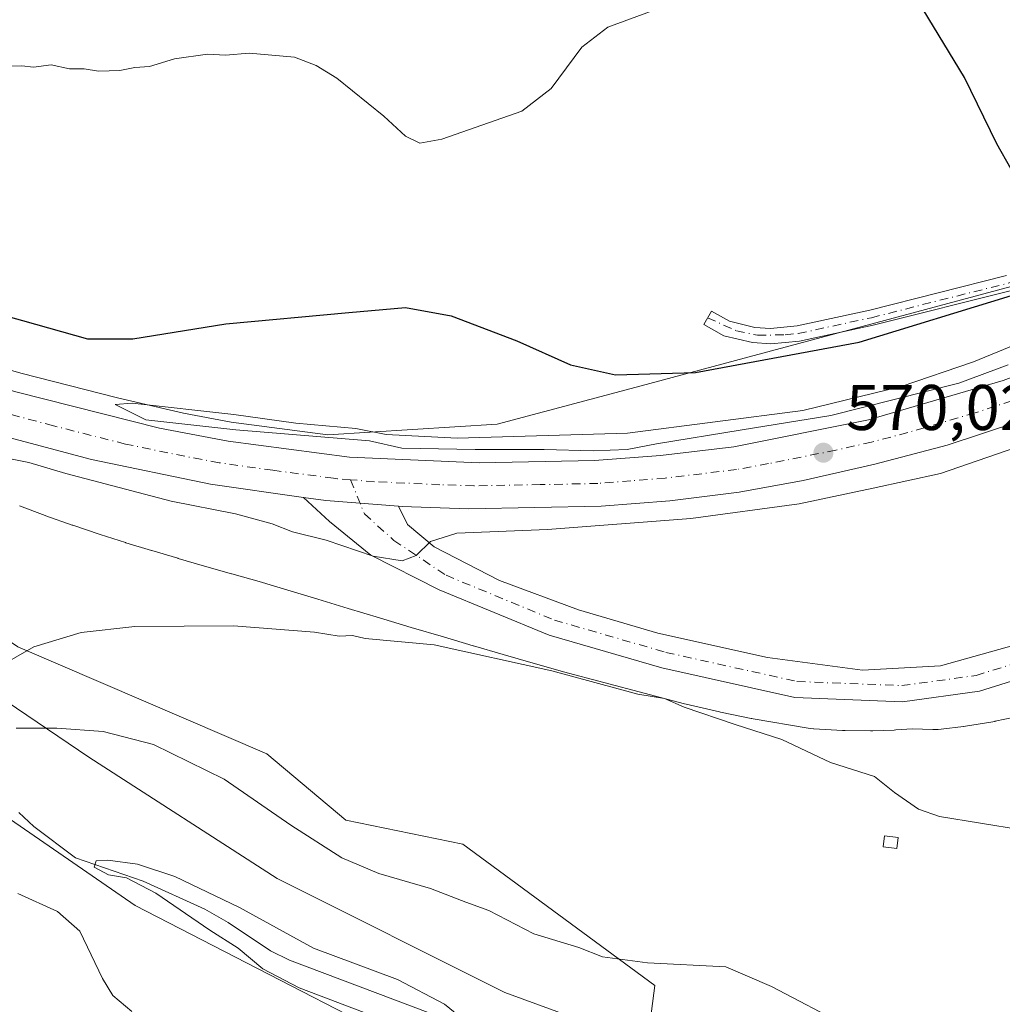
# Model space of a CAD drawing. Units: metres. Extents: x 621376 to 624837, y 4713300 to 4715674.
# Drawn here: x 624257 to 624409, y 4713598 to 4713751 of the extents above; entities that cross this region are included whole.
import ezdxf

# ---------------------------------------------------------------- set-up
doc = ezdxf.new("R2010")
doc.units = ezdxf.units.M
doc.header["$MEASUREMENT"] = 0
doc.linetypes.add('DGN Style 4', pattern=[2.6384748266838614, 1.318413404963828, -0.6592067024819142, 0.001648016756204785, -0.6592067024819142])
for name, color, linetype, lineweight in [('Arbolado forestal CxS', 92, 'Continuous', 0), ('Camino Cxs', 7, 'Continuous', 0), ('Camino eje', 30, 'DGN Style 4', 13), ('Carretera de calzada única Cxs', 7, 'Continuous', 13), ('Carretera de calzada única eje', 7, 'DGN Style 4', 0), ('Corriente natural lineal', 142, 'Continuous', 13), ('Cultivos herbáceos CxS', 92, 'Continuous', 0), ('Curva de nivel maestra', 30, 'Continuous', 30), ('Curva de nivel normal', 30, 'Continuous', 0), ('Edificación ligera Cxs', 1, 'Continuous', 0), ('Huerta CxS', 92, 'Continuous', 0), ('Matorral CxS', 135, 'Continuous', 0), ('Núcleo urbano CxS', 7, 'Continuous', 0), ('Pista pavimentada Cxs', 135, 'Continuous', 0), ('Pista pavimentada eje', 135, 'DGN Style 4', 0), ('Punto de cota en terreno', 7, 'Continuous', 0), ('Rótulo de punto de cota en terreno', 7, 'Continuous', 0)]:
    doc.layers.add(name, color=color, linetype=linetype, lineweight=lineweight)
doc.styles.add('Style-Arial', font='txt')

# ---------------------------------------------------------------- blocks, each defined once
blk = doc.blocks.new('5PATER')
at = {"layer": 'Huerta CxS', "linetype": 'Continuous', "lineweight": 0}
h = blk.add_hatch(color=51, dxfattribs=at)
edge = h.paths.add_edge_path()
edge.add_ellipse((0, 0), major_axis=(-0.1095731443231308, -0.1110710700762829), ratio=0.9994222409660322, start_angle=0, end_angle=360)

msp = doc.modelspace()

# ---------------------------------------------------------------- linework, layer by layer
at = {"layer": 'Arbolado forestal CxS', "color": 92, "linetype": 'Continuous', "lineweight": 0}
for points in [[(624331.9364999998, 4713584.3533, 553.8671999999933), (624274.7915000003, 4713613.765900001, 556.1766999999963), (624234.5340999998, 4713641.501700001, 557.1132999999973), (624201.0774999997, 4713646.9429, 558.068499999994), (624181.7414999995, 4713653.4397, 559.3307000000059), (624168.9036999998, 4713663.3827, 559.6877999999997), (624150.4890999999, 4713681.4345, 560.3849999999948), (624164.0730999997, 4713686.7709, 563.1426999999967), (624178.6939000003, 4713680.6787, 564.7004000000015), (624191.4868999999, 4713660.575099999, 559.255799999999), (624210.3721000003, 4713656.310699999, 558.8306000000011), (624245.0966999996, 4713652.0461, 563.915599999993), (624267.6370999999, 4713636.8159, 559.2259999999952), (624296.8787000002, 4713617.9307, 557.9446000000025), (624332.2122999999, 4713600.263499999, 557.186400000006), (624354.3372999999, 4713592.186100001, 556.7354999999952)], [(624354.3372999999, 4713592.186100001, 556.7354999999952), (624332.2122999999, 4713600.263499999, 557.186400000006), (624296.8787000002, 4713617.9307, 557.9446000000025), (624267.6370999999, 4713636.8159, 559.2259999999952), (624245.0966999996, 4713652.0461, 563.915599999993), (624210.3721000003, 4713656.310699999, 558.8306000000011), (624191.4868999999, 4713660.575099999, 559.255799999999), (624178.6939000003, 4713680.6787, 564.7004000000015), (624164.0730999997, 4713686.7709, 563.1426999999967), (624150.4890999999, 4713681.4345, 560.3849999999948), (624168.9036999998, 4713663.3827, 559.6877999999997), (624181.7414999995, 4713653.4397, 559.3307000000059), (624201.0774999997, 4713646.9429, 558.068499999994), (624234.5340999998, 4713641.501700001, 557.1132999999973), (624274.7915000003, 4713613.765900001, 556.1766999999963), (624331.9364999998, 4713584.3533, 553.8671999999933), (624346.4303000001, 4713566.540100001, 553.9406000000017), (624354.2981000004, 4713560.7401, 554.1934000000037), (624369.0938999997, 4713546.801100001, 554.7001000000018), (624375.3797000004, 4713540.2893, 554.3892000000051)]]:
    msp.add_polyline3d(points, dxfattribs=at)
at = {"layer": 'Camino Cxs', "color": 7, "linetype": 'Continuous', "lineweight": 0}
msp.add_polyline3d([(624411.3300999999, 4713709.4301, 574.9477999999945), (624389.4301000005, 4713703.940099999, 576.1206999999995), (624377.9901000002, 4713701.460100001, 576.2981), (624373.5301000001, 4713701.040100001, 576.2540000000008), (624370.6801000005, 4713701.220100001, 576.4030999999959), (624366.2600999996, 4713702.300100001, 576.8221000000049), (624363.1201, 4713704.040100001, 577.0777999999991), (624364.3101000005, 4713706.110099999, 577.3652000000002), (624367.1401000004, 4713704.540100001, 577.1769999999962), (624371.0401, 4713703.590100001, 576.8984000000055), (624373.4901000002, 4713703.4301, 576.8111000000063), (624377.6201, 4713703.8201, 576.8052000000025), (624388.8901000004, 4713706.2601, 576.4918000000034), (624410.1300999997, 4713711.6601, 575.417100000006)], dxfattribs=at)
msp.add_polyline3d([(624411.3300999999, 4713709.4301, 574.9477999999945), (624389.4301000005, 4713703.940099999, 576.1206999999995), (624377.9901000002, 4713701.460100001, 576.2981), (624373.5301000001, 4713701.040100001, 576.2540000000008), (624370.6801000005, 4713701.220100001, 576.4030999999959), (624366.2600999996, 4713702.300100001, 576.8221000000049), (624363.1201, 4713704.040100001, 577.0777999999991), (624364.3101000005, 4713706.110099999, 577.3652000000002), (624367.1401000004, 4713704.540100001, 577.1769999999962), (624371.0401, 4713703.590100001, 576.8984000000055), (624373.4901000002, 4713703.4301, 576.8111000000063), (624377.6201, 4713703.8201, 576.8052000000025), (624388.8901000004, 4713706.2601, 576.4918000000034), (624410.1300999997, 4713711.6601, 575.417100000006)], dxfattribs=at)
at = {"layer": 'Camino eje', "color": 30, "linetype": 'DGN Style 4', "lineweight": 13}
msp.add_polyline3d([(624363.7198999999, 4713705.083699999, 577.2195000000065), (624368.1847000001, 4713703.0573, 576.9296999999933), (624371.4798999998, 4713702.365900001, 576.6964000000007), (624375.7401000002, 4713702.4451, 576.6692000000039), (624377.8051000005, 4713702.640100001, 576.6833000000044), (624389.1601, 4713705.100099999, 576.309500000003), (624399.7801000001, 4713707.800100001, 575.9318000000058), (624410.7301000003, 4713710.545100001, 575.1964000000007)], dxfattribs=at)
at = {"layer": 'Carretera de calzada única Cxs', "color": 7, "linetype": 'Continuous', "lineweight": 13, "extrusion": (0.003298072541079012, 0.01792248869075168, 0.9998339397703219), "elevation": 87110.02821824806, "flags": 128}
msp.add_lwpolyline([(239089.2152041714, -4748026.185914463), (239085.7424750299, -4748026.328588046), (239074.4698119733, -4748027.508388815)], dxfattribs=at)
at = {"layer": 'Carretera de calzada única Cxs', "color": 7, "linetype": 'Continuous', "lineweight": 13}
for points in [[(623920.5500999996, 4713799.420100001, 583.4703000000009), (623964.8901000004, 4713785.3201, 580.5956000000006), (623965.6201, 4713785.090100001, 580.5440999999992), (623974.3800999997, 4713782.3101, 580.039300000004), (623975.0301000001, 4713782.100099999, 579.9977000000072), (624083.6700999998, 4713747.880100001, 574.4134999999952), (624085.5601000005, 4713747.280099999, 574.3317999999999), (624087.1801000005, 4713746.770099999, 574.2638000000006), (624088.9561999999, 4713746.206, 574.2051000000065), (624159.6001000004, 4713723.770099999, 571.9262000000017), (624180.8201000001, 4713717.040100001, 571.431500000006), (624181.6300999997, 4713716.780099999, 571.4174000000058), (624200.1501000002, 4713710.9001, 571.0611999999965), (624242.4301000005, 4713697.540100001, 570.4223999999958), (624256.2500999998, 4713693.5601, 570.4989999999962), (624278.5800999999, 4713687.9101, 570.1209999999992), (624289.2600999996, 4713685.9001, 570.020399999994), (624308.1201, 4713683.450099999, 570.0048999999999), (624328.2401000002, 4713682.540100001, 569.9504000000015), (624346.1700999998, 4713682.890100001, 570.0540000000037), (624356.4001000002, 4713683.710100001, 570.173299999995), (624367.7901, 4713685.050100001, 570.1144999999962), (624388.7001, 4713689.220100001, 570.258600000001), (624409.6001000004, 4713695.3301, 570.023199999996)], [(624088.9561999999, 4713746.206, 574.2051000000065), (624159.6001000004, 4713723.770099999, 571.9262000000017), (624180.8201000001, 4713717.040100001, 571.431500000006), (624181.6300999997, 4713716.780099999, 571.4174000000058), (624200.1501000002, 4713710.9001, 571.0611999999965), (624242.4301000005, 4713697.540100001, 570.4223999999958), (624256.2500999998, 4713693.5601, 570.4989999999962), (624278.5800999999, 4713687.9101, 570.1209999999992), (624289.2600999996, 4713685.9001, 570.020399999994), (624308.1201, 4713683.450099999, 570.0048999999999), (624328.2401000002, 4713682.540100001, 569.9504000000015), (624346.1700999998, 4713682.890100001, 570.0540000000037), (624356.4001000002, 4713683.710100001, 570.173299999995), (624367.7901, 4713685.050100001, 570.1144999999962), (624388.7001, 4713689.220100001, 570.258600000001), (624409.6001000004, 4713695.3301, 570.023199999996), (624432.8901000004, 4713704.100099999, 569.8632999999973), (624459.7600999996, 4713716.0801, 569.3640000000014), (624487.8800999997, 4713729.2401, 568.6953999999969), (624501.4501, 4713735.130100001, 568.2899000000034), (624513.7701000003, 4713739.920100001, 567.7982000000047), (624525.1300999997, 4713743.850099999, 567.3145999999979), (624540.4901000002, 4713748.370100001, 566.6521000000066), (624541.1501000002, 4713748.520099999, 566.6248999999953)], [(624422.7401000002, 4713692.5001, 570.1057000000001), (624400.9101, 4713685.300100001, 570.1797999999981), (624389.7001, 4713682.3201, 570.2630000000064), (624378.5800999999, 4713679.800100001, 570.2176999999938), (624368.6401000004, 4713677.970100001, 570.2970000000059), (624357.8501000004, 4713676.6601, 570.2593999999954), (624347.2100999998, 4713675.790100001, 570.3329999999987), (624326.5800999999, 4713675.4001, 570.2508999999991), (624316.2736999998, 4713675.750299999, 570.2798000000039), (624315.7100999998, 4713675.800100001, 570.2832000000053), (624304.4101, 4713676.6801, 570.3046999999933), (624300.9688999997, 4713677.168299999, 570.3073000000004), (624286.5100999996, 4713679.220100001, 570.3271999999997), (624268.0100999996, 4713683.040100001, 570.3736999999965), (624247.3501000004, 4713688.550100001, 570.4419000000053), (624190.9600999998, 4713706.3301, 571.1319999999978), (624167.2301000003, 4713713.9801, 571.6891999999935), (624164.5601000005, 4713714.8367, 571.7519999999931), (624162.3151000004, 4713715.5601, 571.8133999999991), (624161.5009000005, 4713715.816099999, 571.8372999999992), (624102.1700999998, 4713734.590100001, 573.6330000000017)], [(624300.9688999997, 4713677.168299999, 570.3073000000004), (624286.5100999996, 4713679.220100001, 570.3271999999997), (624268.0100999996, 4713683.040100001, 570.3736999999965), (624247.3501000004, 4713688.550100001, 570.4419000000053), (624190.9600999998, 4713706.3301, 571.1319999999978), (624167.2301000003, 4713713.9801, 571.6891999999935)], [(624422.7401000002, 4713692.5001, 570.1057000000001), (624400.9101, 4713685.300100001, 570.1797999999981), (624389.7001, 4713682.3201, 570.2630000000064), (624378.5800999999, 4713679.800100001, 570.2176999999938), (624368.6401000004, 4713677.970100001, 570.2970000000059), (624357.8501000004, 4713676.6601, 570.2593999999954), (624347.2100999998, 4713675.790100001, 570.3329999999987), (624326.5800999999, 4713675.4001, 570.2508999999991), (624316.2736999998, 4713675.750299999, 570.2798000000039), (624315.7100999998, 4713675.800100001, 570.2832000000053)]]:
    msp.add_polyline3d(points, dxfattribs=at)
at = {"layer": 'Carretera de calzada única eje', "color": 7, "linetype": 'DGN Style 4', "lineweight": 0}
for points in [[(624308.2735000001, 4713679.9033, 570.1146000000008), (624306.2600999996, 4713680.0601, 570.113599999997), (624305.6300999997, 4713680.1501, 570.1116000000038), (624296.2001, 4713681.380100001, 570.1141999999963), (624287.8800999997, 4713682.5601, 570.1334000000061), (624282.5401, 4713683.5601, 570.167100000006), (624273.2901, 4713685.470100001, 570.1953999999969), (624262.1300999997, 4713688.300100001, 570.287599999996), (624251.8000999996, 4713691.050100001, 570.3421999999991), (624244.8901000004, 4713693.040100001, 570.4223999999958), (624216.6901000004, 4713701.9301, 570.7600999999995), (624195.5601000005, 4713708.610099999, 571.1245999999956), (624186.2901, 4713711.550100001, 571.303899999999), (624174.2200999996, 4713715.4451, 571.5858000000007), (624164.5719, 4713718.506300001, 571.8291999999929)], [(624416.1700999998, 4713693.9101, 569.9633999999933), (624405.2500999998, 4713690.3101, 570.053700000004), (624394.8101000005, 4713687.2601, 570.0540000000037), (624389.2001, 4713685.770099999, 570.0795999999973), (624383.6401000004, 4713684.5101, 570.1100000000006), (624373.1801000005, 4713682.420100001, 570.0849000000017), (624368.2200999996, 4713681.5101, 570.0858000000007), (624362.8201000001, 4713680.850099999, 570.1002000000008), (624357.1300999997, 4713680.1801, 570.1209999999992), (624351.8101000005, 4713679.7501, 570.119000000006), (624346.6901000004, 4713679.340100001, 570.1371000000072), (624337.7200999996, 4713679.1601, 570.1235000000015), (624327.4101, 4713678.970100001, 570.1304999999993), (624322.1401000004, 4713679.1501, 570.1153999999951), (624311.9951, 4713679.6151, 570.124299999996), (624308.2735000001, 4713679.9033, 570.1146000000008)]]:
    msp.add_polyline3d(points, dxfattribs=at)
at = {"layer": 'Corriente natural lineal', "color": 142, "linetype": 'Continuous', "lineweight": 13}
msp.add_polyline3d([(624256.7600999996, 4713628.2301, 556.1828999999998), (624259.0500999996, 4713626.040100001, 556.1083000000071), (624265.5301000001, 4713621.1501, 556.0356999999931), (624276.0701000001, 4713617.5601, 555.499299999996), (624285.6300999997, 4713613.170100001, 555.1946999999927), (624289.2701000003, 4713611.140100001, 555.1621000000014), (624295.8300999999, 4713606.700099999, 555.2311999999947), (624298.7600999996, 4713605.280099999, 555.2826999999961), (624320.3000999996, 4713597.140100001, 554.7482000000019)], dxfattribs=at)
at = {"layer": 'Cultivos herbáceos CxS', "color": 92, "linetype": 'Continuous', "lineweight": 0}
for points in [[(624459.2796999998, 4713722.966700001, 571.954700000002), (624352.6467000004, 4713694.2841, 575.0093000000053), (624331.0502000004, 4713688.547700001, 571.9697000000015), (624304.7092000004, 4713686.918500001, 570.3286999999982), (624289.7311000006, 4713688.8641, 570.4386999999988), (624282.3191000001, 4713690.259099999, 570.7909000000072), (624272.0403000005, 4713692.659499999, 571.0690999999933), (624257.0333000004, 4713696.456499999, 571.5008999999991), (624243.2973999997, 4713700.4123, 571.8046999999933)], [(624459.2796999998, 4713722.966700001, 571.954700000002), (624352.6467000004, 4713694.2841, 575.0093000000053), (624331.0502000004, 4713688.547700001, 571.9697000000015), (624304.7092000004, 4713686.918500001, 570.3286999999982), (624289.7311000006, 4713688.8641, 570.4386999999988), (624282.3191000001, 4713690.259099999, 570.7909000000072), (624272.0403000005, 4713692.659499999, 571.0690999999933), (624257.0333000004, 4713696.456499999, 571.5008999999991), (624243.2973999997, 4713700.4123, 571.8046999999933)], [(624198.3704000004, 4713699.8693, 570.6687999999995), (624238.6914999997, 4713665.9077, 565.6469999999972), (624256.5723000001, 4713653.9495, 565.1640000000043), (624295.2487000005, 4713637.309699999, 562.8172999999952), (624307.5053000003, 4713627.022700001, 562.1775999999954), (624325.7263000002, 4713623.2937, 562.1129999999976), (624355.5406999999, 4713601.337900001, 559.7649999999994), (624354.3372999999, 4713592.186100001, 556.7354999999952)], [(624256.8515999997, 4713675.856100001, 567.7688999999956), (624260.8256000001, 4713674.370100001, 567.3853999999993), (624260.9490999999, 4713674.325099999, 567.3747000000003), (624265.0129000006, 4713672.881100001, 567.1689999999944), (624265.1211000001, 4713672.843699999, 567.1662999999971), (624269.2335000001, 4713671.449899999, 567.2087000000029), (624269.3765000004, 4713671.4027, 567.2078000000038), (624273.2903000005, 4713670.1579, 567.2051000000065), (624273.3771000003, 4713670.130700001, 567.2115999999951), (624277.3361000001, 4713668.9209, 567.4514000000054), (624277.4006000003, 4713668.901500001, 567.4544000000024), (624281.4243999999, 4713667.708500001, 567.0896999999968), (624281.4901999999, 4713667.689300001, 567.0825000000041), (624285.5850999998, 4713666.513300001, 566.9443000000028), (624285.5900999998, 4713666.511700001, 566.9441999999982), (624285.5949999997, 4713666.510299999, 566.9440000000031), (624289.7868999997, 4713665.3125, 567.0234999999957), (624289.8032999998, 4713665.307700001, 567.0240000000049), (624289.8197999997, 4713665.303099999, 567.0246999999945), (624294.0632999997, 4713664.1097, 566.9449000000022), (624298.5302999998, 4713662.747300001, 566.5096999999951), (624298.5379999997, 4713662.745100001, 566.5090999999958), (624298.5453000005, 4713662.742900001, 566.5084999999963), (624303.1686000006, 4713661.342700001, 566.4962999999989), (624303.1732999999, 4713661.3413, 566.4967999999935), (624303.1780000003, 4713661.3399, 566.497199999998), (624307.915, 4713659.911900001, 566.6440000000002), (624312.7379999999, 4713658.453700001, 566.3472999999941), (624312.7527000001, 4713658.449300001, 566.3472000000038), (624312.7675999999, 4713658.444900001, 566.3469999999943), (624317.6882999997, 4713656.9779, 566.492499999993), (624317.6942999996, 4713656.976100001, 566.4928999999975), (624317.7004000006, 4713656.974300001, 566.4933000000019), (624322.7237, 4713655.485300001, 566.5994999999966), (624327.3032000001, 4713654.1193, 566.448000000004), (624327.3192999996, 4713654.114499999, 566.4475999999995), (624327.3356, 4713654.1097, 566.4471000000049), (624331.9526000004, 4713652.753699999, 566.4104999999981), (624331.9699999997, 4713652.748500001, 566.4106000000029), (624331.9874999998, 4713652.7435, 566.4109000000026), (624336.6146000001, 4713651.407299999, 566.2458999999944), (624336.6277000001, 4713651.4035, 566.2452000000048), (624336.6412000004, 4713651.399700001, 566.2445000000008), (624341.2059000004, 4713650.098900001, 565.9973999999929), (624341.3280999997, 4713650.065099999, 565.9918000000034), (624341.3414000003, 4713650.061699999, 565.991399999999), (624341.3545000004, 4713650.0581, 565.9907999999997), (624360.1541999998, 4713645.0891, 566.2816000000021), (624360.4111000003, 4713645.025699999, 566.2691999999952), (624365.5590000004, 4713643.845699999, 566.2569999999978), (624365.7109000003, 4713643.8123, 566.2632000000012), (624370.5089999996, 4713642.8103, 566.6778000000049), (624370.5834999997, 4713642.795100001, 566.6876000000047), (624370.8125999998, 4713642.7531, 566.7195000000065), (624379.3425000003, 4713641.313100001, 567.3369999999995), (624379.6300999997, 4713641.269900001, 567.3634000000021), (624380.1511000004, 4713641.2193, 567.4265000000014), (624380.1749, 4713641.217499999, 567.4296999999933), (624380.1986999996, 4713641.2161, 567.4330999999949), (624384.6645000001, 4713640.9495, 568.0166000000027), (624385.0613000002, 4713640.935900001, 568.0688999999984), (624389.0225000001, 4713640.896700001, 568.5371000000014), (624389.1010999996, 4713640.896500001, 568.5434999999999), (624389.3839999996, 4713640.901500001, 568.5678000000044), (624392.7209000001, 4713641.019300001, 568.8554000000004), (624392.9614000004, 4713641.0317, 568.8742000000057), (624392.9681000002, 4713641.0319, 568.8747000000003), (624392.9749999996, 4713641.032500001, 568.8752999999997), (624395.4693999998, 4713641.200099999, 569.0685999999987), (624398.7238999996, 4713641.088099999, 569.2887000000047), (624398.9990999997, 4713641.083500001, 569.3074000000051), (624399.5223000003, 4713641.100500001, 569.3435000000027), (624399.9798999998, 4713641.1437, 569.3751000000047), (624403.4688999997, 4713641.5747, 569.5816999999952), (624403.5323000001, 4713641.582900001, 569.5847000000067), (624403.7833000004, 4713641.620100001, 569.5963000000047), (624408.0433, 4713642.3191, 569.8058000000019), (624408.3087999999, 4713642.3671, 569.818499999994), (624408.3671000004, 4713642.378900001, 569.8214000000007), (624412.9061000004, 4713643.3169, 570.0387000000047)], [(624256.8515999997, 4713675.856100001, 567.7688999999956), (624260.8256000001, 4713674.370100001, 567.3853999999993), (624260.9490999999, 4713674.325099999, 567.3747000000003), (624265.0129000006, 4713672.881100001, 567.1689999999944), (624265.1211000001, 4713672.843699999, 567.1662999999971), (624269.2335000001, 4713671.449899999, 567.2087000000029), (624269.3765000004, 4713671.4027, 567.2078000000038), (624273.2903000005, 4713670.1579, 567.2051000000065), (624273.3771000003, 4713670.130700001, 567.2115999999951), (624277.3361000001, 4713668.9209, 567.4514000000054), (624277.4006000003, 4713668.901500001, 567.4544000000024), (624281.4243999999, 4713667.708500001, 567.0896999999968), (624281.4901999999, 4713667.689300001, 567.0825000000041), (624285.5850999998, 4713666.513300001, 566.9443000000028), (624285.5900999998, 4713666.511700001, 566.9441999999982), (624285.5949999997, 4713666.510299999, 566.9440000000031), (624289.7868999997, 4713665.3125, 567.0234999999957), (624289.8032999998, 4713665.307700001, 567.0240000000049), (624289.8197999997, 4713665.303099999, 567.0246999999945), (624294.0632999997, 4713664.1097, 566.9449000000022), (624298.5302999998, 4713662.747300001, 566.5096999999951), (624298.5379999997, 4713662.745100001, 566.5090999999958), (624298.5453000005, 4713662.742900001, 566.5084999999963), (624303.1686000006, 4713661.342700001, 566.4962999999989), (624303.1732999999, 4713661.3413, 566.4967999999935), (624303.1780000003, 4713661.3399, 566.497199999998), (624307.915, 4713659.911900001, 566.6440000000002), (624312.7379999999, 4713658.453700001, 566.3472999999941), (624312.7527000001, 4713658.449300001, 566.3472000000038), (624312.7675999999, 4713658.444900001, 566.3469999999943), (624317.6882999997, 4713656.9779, 566.492499999993), (624317.6942999996, 4713656.976100001, 566.4928999999975), (624317.7004000006, 4713656.974300001, 566.4933000000019), (624322.7237, 4713655.485300001, 566.5994999999966), (624327.3032000001, 4713654.1193, 566.448000000004), (624327.3192999996, 4713654.114499999, 566.4475999999995), (624327.3356, 4713654.1097, 566.4471000000049), (624331.9526000004, 4713652.753699999, 566.4104999999981), (624331.9699999997, 4713652.748500001, 566.4106000000029), (624331.9874999998, 4713652.7435, 566.4109000000026), (624336.6146000001, 4713651.407299999, 566.2458999999944), (624336.6277000001, 4713651.4035, 566.2452000000048), (624336.6412000004, 4713651.399700001, 566.2445000000008), (624341.2059000004, 4713650.098900001, 565.9973999999929), (624341.3280999997, 4713650.065099999, 565.9918000000034), (624341.3414000003, 4713650.061699999, 565.991399999999), (624341.3545000004, 4713650.0581, 565.9907999999997), (624360.1541999998, 4713645.0891, 566.2816000000021), (624360.4111000003, 4713645.025699999, 566.2691999999952), (624365.5590000004, 4713643.845699999, 566.2569999999978), (624365.7109000003, 4713643.8123, 566.2632000000012), (624370.5089999996, 4713642.8103, 566.6778000000049), (624370.5834999997, 4713642.795100001, 566.6876000000047), (624370.8125999998, 4713642.7531, 566.7195000000065), (624379.3425000003, 4713641.313100001, 567.3369999999995), (624379.6300999997, 4713641.269900001, 567.3634000000021), (624380.1511000004, 4713641.2193, 567.4265000000014), (624380.1749, 4713641.217499999, 567.4296999999933), (624380.1986999996, 4713641.2161, 567.4330999999949), (624384.6645000001, 4713640.9495, 568.0166000000027), (624385.0613000002, 4713640.935900001, 568.0688999999984), (624389.0225000001, 4713640.896700001, 568.5371000000014), (624389.1010999996, 4713640.896500001, 568.5434999999999), (624389.3839999996, 4713640.901500001, 568.5678000000044), (624392.7209000001, 4713641.019300001, 568.8554000000004), (624392.9614000004, 4713641.0317, 568.8742000000057), (624392.9681000002, 4713641.0319, 568.8747000000003), (624392.9749999996, 4713641.032500001, 568.8752999999997), (624395.4693999998, 4713641.200099999, 569.0685999999987), (624398.7238999996, 4713641.088099999, 569.2887000000047), (624398.9990999997, 4713641.083500001, 569.3074000000051), (624399.5223000003, 4713641.100500001, 569.3435000000027), (624399.9798999998, 4713641.1437, 569.3751000000047), (624403.4688999997, 4713641.5747, 569.5816999999952), (624403.5323000001, 4713641.582900001, 569.5847000000067), (624403.7833000004, 4713641.620100001, 569.5963000000047), (624408.0433, 4713642.3191, 569.8058000000019), (624408.3087999999, 4713642.3671, 569.818499999994), (624408.3671000004, 4713642.378900001, 569.8214000000007), (624412.9061000004, 4713643.3169, 570.0387000000047)], [(624354.3372999999, 4713592.186100001, 556.7354999999952), (624355.5406999999, 4713601.337900001, 559.7649999999994), (624325.7263000002, 4713623.2937, 562.1129999999976), (624307.5053000003, 4713627.022700001, 562.1775999999954), (624295.2487000005, 4713637.309699999, 562.8172999999952), (624256.5723000001, 4713653.9495, 565.1640000000043)]]:
    msp.add_polyline3d(points, dxfattribs=at)
at = {"layer": 'Curva de nivel maestra', "color": 30, "linetype": 'Continuous', "lineweight": 30, "elevation": 575, "flags": 128}
for points in [[(624413.0999999996, 4713724.2401), (624408.6299999999, 4713732.100099999), (624403.5999999996, 4713742.420100001), (624397.2199999997, 4713752.9801), (624389.7100000001, 4713767.090100001), (624385.4100000003, 4713777.5001), (624384.4000000004, 4713781.7301), (624383.6900000004, 4713784.4101), (624384, 4713787.690099999), (624386.5199999996, 4713795.040100001), (624390.4199999999, 4713802.5601), (624396.3899999997, 4713810.2301), (624402.7400000002, 4713816.4301), (624404.9600000001, 4713820.7501), (624406.0599999997, 4713828.5001), (624404.2999999998, 4713835.090100001), (624403.0899999999, 4713837.5101), (624405.29, 4713838.040100001), (624410.25, 4713837.610099999)], [(624241.9900000002, 4713708.9101), (624257.3300000001, 4713704.6501), (624267.4100000003, 4713701.790100001), (624274.4400000004, 4713701.8101), (624288.8700000001, 4713704.1501), (624308, 4713705.9101), (624316.8099999997, 4713706.690099999), (624323.8799999999, 4713705.4001), (624334.1100000005, 4713701.4901), (624342.4100000003, 4713697.7501), (624349.4000000004, 4713696.200099999), (624361.8600000005, 4713696.600099999), (624387.2599999999, 4713701.270099999), (624410.9199999999, 4713708.5701)]]:
    msp.add_lwpolyline(points, dxfattribs=at)
at = {"layer": 'Curva de nivel normal', "color": 30, "linetype": 'Continuous', "lineweight": 0, "flags": 128}
for points, elevation in [([(624253.8200000003, 4713744.1801), (624257.2300000006, 4713744.2501), (624259.0199999996, 4713744.040100001), (624261.7400000002, 4713744.380100001), (624264.6100000005, 4713743.780099999), (624266.8799999999, 4713743.770099999), (624269.1200000001, 4713743.420100001), (624272.4199999999, 4713743.5001), (624274.75, 4713743.9901), (624277.04, 4713744.130100001), (624280.9000000004, 4713745.340100001), (624286.04, 4713746.0601), (624288.8600000005, 4713745.890100001), (624292.5300000003, 4713746.200099999), (624299.5700000003, 4713745.600099999), (624302.9299999997, 4713744.2601), (624306.1200000001, 4713742.3201), (624313.4100000003, 4713736.4101), (624316.7800000003, 4713733.3101), (624319, 4713732.2401), (624322.4600000001, 4713732.8201), (624334.8600000005, 4713737.1801), (624339.4100000003, 4713740.700099999), (624344.2000000002, 4713747.1601), (624348.2300000006, 4713750.2301), (624355.25, 4713752.8101)], 580), ([(624410.3899999997, 4713697.7501), (624402.75, 4713694.9101), (624382.8700000001, 4713689.880100001), (624369.1100000005, 4713687.690099999), (624355.7800000003, 4713685.5001), (624351.2000000002, 4713684.630100001), (624345.9500000002, 4713684.4101), (624338.3099999997, 4713684.630100001), (624327.6100000005, 4713684.630100001), (624316.25, 4713684.850099999), (624311.2199999997, 4713685.940099999), (624290.4699999997, 4713687.690099999), (624276.4900000002, 4713689.220100001), (624271.6900000004, 4713691.630100001), (624274.3399999999, 4713691.8201), (624290.1600000003, 4713690.0801), (624299.7400000002, 4713688.710100001), (624309.0700000003, 4713687.890100001), (624313.8099999997, 4713686.960100001), (624324.8200000003, 4713686.370100001), (624351.2999999998, 4713687.1601), (624378.5300000003, 4713690.670100001), (624393.7699999996, 4713694.4001), (624405, 4713698.2601), (624444.4400000004, 4713714.440099999)], 570), ([(624251.9900000002, 4713683.840100001), (624258.2999999998, 4713682.620100001), (624264.04, 4713680.880100001), (624280.4000000004, 4713676.5801), (624290.4100000003, 4713674.600099999), (624296.0700000003, 4713673.0601), (624299.25, 4713671.8101), (624304.5, 4713670.520099999), (624311.79, 4713668.050100001), (624316.29, 4713667.3201), (624318.4299999997, 4713668.140100001), (624320.6600000003, 4713670.340100001), (624324.7599999999, 4713671.620100001), (624338.8399999999, 4713672.200099999), (624361.1299999999, 4713673.880100001), (624377.9199999999, 4713676.170100001), (624389.4400000004, 4713678.590100001), (624399.9100000003, 4713680.890100001), (624414.4199999999, 4713685.920100001)], 570), ([(624253.4199999999, 4713650.720100001), (624259.0800000001, 4713653.970100001), (624266.4199999999, 4713656.200099999), (624274.75, 4713657.130100001), (624290.0800000001, 4713657.200099999), (624302.6799999997, 4713656.220100001), (624306.4900000002, 4713655.600099999), (624308.5800000001, 4713655.700099999), (624310.5199999996, 4713655.2401), (624321.2300000006, 4713654.2601), (624339.5099999999, 4713650.220100001), (624352.8600000005, 4713646.600099999), (624357.0099999999, 4713645.9101), (624360.0999999996, 4713644.5601), (624367.9800000006, 4713641.870100001), (624375.2699999996, 4713639.5801), (624382.8099999997, 4713635.9801), (624389.6600000003, 4713633.780099999), (624392.7400000002, 4713631.3301), (624396.5, 4713628.7501), (624399.7400000002, 4713627.590100001), (624412.4800000006, 4713625.530099999)], 565), ([(624256.3200000003, 4713641.340100001), (624262.6399999997, 4713641.3301), (624269.8200000003, 4713640.800100001), (624277.6399999997, 4713638.800100001), (624288.6100000005, 4713633.4001), (624298.9800000006, 4713626.2501), (624306.9000000004, 4713621.1601), (624312.6699999999, 4713618.710100001), (624320.6600000003, 4713616.390100001), (624326.1799999997, 4713614.300100001), (624329.7400000002, 4713612.9801), (624336.7400000002, 4713609.380100001), (624343.7300000006, 4713607.210100001), (624347.3799999999, 4713605.800100001), (624354.4000000004, 4713604.860099999), (624366.5499999998, 4713604.2401), (624373.6500000004, 4713601.1601), (624385.5, 4713594.970100001)], 560), ([(624311.8799999999, 4713596.5801), (624300.2800000003, 4713600.960100001), (624294.6600000003, 4713603.9001), (624290.8099999997, 4713607.1501), (624286.4199999999, 4713609.940099999), (624278.0199999996, 4713615.6601), (624273.4800000006, 4713618.0801), (624270.6900000004, 4713618.530099999), (624268.4600000001, 4713619.710100001), (624268.7699999996, 4713620.6801), (624270.5599999997, 4713620.780099999), (624275.1600000003, 4713620.190099999), (624280.9699999997, 4713618.270099999), (624291.0300000003, 4713613.460100001), (624302.5199999996, 4713607.1501), (624315.54, 4713602.2501), (624322.8399999999, 4713598.420100001), (624326.5, 4713595.460100001)], 555), ([(624274.2800000003, 4713597.300100001), (624271.3499999996, 4713599.800100001), (624269.7400000002, 4713602.4101), (624266.2000000002, 4713609.780099999), (624262.7699999996, 4713612.840100001), (624256.5999999996, 4713615.600099999)], 560)]:
    msp.add_lwpolyline(points, dxfattribs=dict(at, elevation=elevation))
at = {"layer": 'Edificación ligera Cxs', "color": 1, "linetype": 'Continuous', "lineweight": 0}
msp.add_polyline3d([(624393.3201000001, 4713624.340100001, 564.2951999999932), (624393.1201, 4713622.630100001, 563.9477000000043), (624390.9801000003, 4713622.890100001, 563.7854999999981), (624391.1700999998, 4713624.590100001, 564.0945999999967), (624393.3201000001, 4713624.340100001, 564.2951999999932)], dxfattribs=at)
msp.add_3dface([(624393.3201000001, 4713624.340100001, 564.2951999999932), (624393.1201, 4713622.630100001, 564.2951999999932), (624390.9801000003, 4713622.890100001, 564.2951999999932), (624391.1700999998, 4713624.590100001, 564.2951999999932)], dxfattribs=at)
at = {"layer": 'Matorral CxS', "color": 135, "linetype": 'Continuous', "lineweight": 0}
for points in [[(624198.3704000004, 4713699.8693, 570.6687999999995), (624238.6914999997, 4713665.9077, 565.6469999999972), (624256.5723000001, 4713653.9495, 565.1640000000043), (624295.2487000005, 4713637.309699999, 562.8172999999952), (624307.5053000003, 4713627.022700001, 562.1775999999954), (624325.7263000002, 4713623.2937, 562.1129999999976), (624355.5406999999, 4713601.337900001, 559.7649999999994), (624354.3372999999, 4713592.186100001, 556.7354999999952)], [(624354.3372999999, 4713592.186100001, 556.7354999999952), (624332.2122999999, 4713600.263499999, 557.186400000006), (624296.8787000002, 4713617.9307, 557.9446000000025), (624267.6370999999, 4713636.8159, 559.2259999999952), (624245.0966999996, 4713652.0461, 563.915599999993), (624210.3721000003, 4713656.310699999, 558.8306000000011), (624191.4868999999, 4713660.575099999, 559.255799999999), (624178.6939000003, 4713680.6787, 564.7004000000015), (624164.0730999997, 4713686.7709, 563.1426999999967), (624150.4890999999, 4713681.4345, 560.3849999999948), (624168.9036999998, 4713663.3827, 559.6877999999997), (624181.7414999995, 4713653.4397, 559.3307000000059), (624201.0774999997, 4713646.9429, 558.068499999994), (624234.5340999998, 4713641.501700001, 557.1132999999973), (624274.7915000003, 4713613.765900001, 556.1766999999963), (624331.9364999998, 4713584.3533, 553.8671999999933), (624346.4303000001, 4713566.540100001, 553.9406000000017), (624354.2981000004, 4713560.7401, 554.1934000000037), (624369.0938999997, 4713546.801100001, 554.7001000000018), (624375.3797000004, 4713540.2893, 554.3892000000051)], [(624256.5723000001, 4713653.9495, 565.1640000000043), (624295.2487000005, 4713637.309699999, 562.8172999999952), (624307.5053000003, 4713627.022700001, 562.1775999999954), (624325.7263000002, 4713623.2937, 562.1129999999976), (624355.5406999999, 4713601.337900001, 559.7649999999994), (624354.3372999999, 4713592.186100001, 556.7354999999952), (624332.2122999999, 4713600.263499999, 557.186400000006), (624296.8787000002, 4713617.9307, 557.9446000000025), (624267.6370999999, 4713636.8159, 559.2259999999952), (624245.0966999996, 4713652.0461, 563.915599999993)], [(624234.5340999998, 4713641.501700001, 557.1132999999973), (624274.7915000003, 4713613.765900001, 556.1766999999963), (624331.9364999998, 4713584.3533, 553.8671999999933)]]:
    msp.add_polyline3d(points, dxfattribs=at)
at = {"layer": 'Núcleo urbano CxS', "color": 7, "linetype": 'Continuous', "lineweight": 0}
for points in [[(624243.2973999997, 4713700.4123, 571.8046999999933), (624257.0333000004, 4713696.456499999, 571.5008999999991), (624272.0403000005, 4713692.659499999, 571.0690999999933), (624282.3191000001, 4713690.259099999, 570.7909000000072), (624289.7311000006, 4713688.8641, 570.4386999999988), (624304.7092000004, 4713686.918500001, 570.3286999999982), (624331.0502000004, 4713688.547700001, 571.9697000000015), (624352.6467000004, 4713694.2841, 575.0093000000053), (624459.2796999998, 4713722.966700001, 571.954700000002)], [(624459.2796999998, 4713722.966700001, 571.954700000002), (624352.6467000004, 4713694.2841, 575.0093000000053), (624331.0502000004, 4713688.547700001, 571.9697000000015), (624304.7092000004, 4713686.918500001, 570.3286999999982), (624289.7311000006, 4713688.8641, 570.4386999999988), (624282.3191000001, 4713690.259099999, 570.7909000000072), (624272.0403000005, 4713692.659499999, 571.0690999999933), (624257.0333000004, 4713696.456499999, 571.5008999999991), (624243.2973999997, 4713700.4123, 571.8046999999933)], [(624412.9061000004, 4713643.3169, 570.0387000000047), (624408.3671000004, 4713642.378900001, 569.8214000000007), (624408.3087999999, 4713642.3671, 569.818499999994), (624408.0433, 4713642.3191, 569.8058000000019), (624403.7833000004, 4713641.620100001, 569.5963000000047), (624403.5323000001, 4713641.582900001, 569.5847000000067), (624403.4688999997, 4713641.5747, 569.5816999999952), (624399.9798999998, 4713641.1437, 569.3751000000047), (624399.5223000003, 4713641.100500001, 569.3435000000027), (624398.9990999997, 4713641.083500001, 569.3074000000051), (624398.7238999996, 4713641.088099999, 569.2887000000047), (624395.4693999998, 4713641.200099999, 569.0685999999987), (624392.9749999996, 4713641.032500001, 568.8752999999997), (624392.9681000002, 4713641.0319, 568.8747000000003), (624392.9614000004, 4713641.0317, 568.8742000000057), (624392.7209000001, 4713641.019300001, 568.8554000000004), (624389.3839999996, 4713640.901500001, 568.5678000000044), (624389.1010999996, 4713640.896500001, 568.5434999999999), (624389.0225000001, 4713640.896700001, 568.5371000000014), (624385.0613000002, 4713640.935900001, 568.0688999999984), (624384.6645000001, 4713640.9495, 568.0166000000027), (624380.1986999996, 4713641.2161, 567.4330999999949), (624380.1749, 4713641.217499999, 567.4296999999933), (624380.1511000004, 4713641.2193, 567.4265000000014), (624379.6300999997, 4713641.269900001, 567.3634000000021), (624379.3425000003, 4713641.313100001, 567.3369999999995), (624370.8125999998, 4713642.7531, 566.7195000000065), (624370.5834999997, 4713642.795100001, 566.6876000000047), (624370.5089999996, 4713642.8103, 566.6778000000049), (624365.7109000003, 4713643.8123, 566.2632000000012), (624365.5590000004, 4713643.845699999, 566.2569999999978), (624360.4111000003, 4713645.025699999, 566.2691999999952), (624360.1541999998, 4713645.0891, 566.2816000000021), (624341.3545000004, 4713650.0581, 565.9907999999997), (624341.3414000003, 4713650.061699999, 565.991399999999), (624341.3280999997, 4713650.065099999, 565.9918000000034), (624341.2059000004, 4713650.098900001, 565.9973999999929), (624336.6412000004, 4713651.399700001, 566.2445000000008), (624336.6277000001, 4713651.4035, 566.2452000000048), (624336.6146000001, 4713651.407299999, 566.2458999999944), (624331.9874999998, 4713652.7435, 566.4109000000026), (624331.9699999997, 4713652.748500001, 566.4106000000029), (624331.9526000004, 4713652.753699999, 566.4104999999981), (624327.3356, 4713654.1097, 566.4471000000049), (624327.3192999996, 4713654.114499999, 566.4475999999995), (624327.3032000001, 4713654.1193, 566.448000000004), (624322.7237, 4713655.485300001, 566.5994999999966), (624317.7004000006, 4713656.974300001, 566.4933000000019), (624317.6942999996, 4713656.976100001, 566.4928999999975), (624317.6882999997, 4713656.9779, 566.492499999993), (624312.7675999999, 4713658.444900001, 566.3469999999943), (624312.7527000001, 4713658.449300001, 566.3472000000038), (624312.7379999999, 4713658.453700001, 566.3472999999941), (624307.915, 4713659.911900001, 566.6440000000002), (624303.1780000003, 4713661.3399, 566.497199999998), (624303.1732999999, 4713661.3413, 566.4967999999935), (624303.1686000006, 4713661.342700001, 566.4962999999989), (624298.5453000005, 4713662.742900001, 566.5084999999963), (624298.5379999997, 4713662.745100001, 566.5090999999958), (624298.5302999998, 4713662.747300001, 566.5096999999951), (624294.0632999997, 4713664.1097, 566.9449000000022), (624289.8197999997, 4713665.303099999, 567.0246999999945), (624289.8032999998, 4713665.307700001, 567.0240000000049), (624289.7868999997, 4713665.3125, 567.0234999999957), (624285.5949999997, 4713666.510299999, 566.9440000000031), (624285.5900999998, 4713666.511700001, 566.9441999999982), (624285.5850999998, 4713666.513300001, 566.9443000000028), (624281.4901999999, 4713667.689300001, 567.0825000000041), (624281.4243999999, 4713667.708500001, 567.0896999999968), (624277.4006000003, 4713668.901500001, 567.4544000000024), (624277.3361000001, 4713668.9209, 567.4514000000054), (624273.3771000003, 4713670.130700001, 567.2115999999951), (624273.2903000005, 4713670.1579, 567.2051000000065), (624269.3765000004, 4713671.4027, 567.2078000000038), (624269.2335000001, 4713671.449899999, 567.2087000000029), (624265.1211000001, 4713672.843699999, 567.1662999999971), (624265.0129000006, 4713672.881100001, 567.1689999999944), (624260.9490999999, 4713674.325099999, 567.3747000000003), (624260.8256000001, 4713674.370100001, 567.3853999999993), (624256.8515999997, 4713675.856100001, 567.7688999999956)], [(624256.8515999997, 4713675.856100001, 567.7688999999956), (624260.8256000001, 4713674.370100001, 567.3853999999993), (624260.9490999999, 4713674.325099999, 567.3747000000003), (624265.0129000006, 4713672.881100001, 567.1689999999944), (624265.1211000001, 4713672.843699999, 567.1662999999971), (624269.2335000001, 4713671.449899999, 567.2087000000029), (624269.3765000004, 4713671.4027, 567.2078000000038), (624273.2903000005, 4713670.1579, 567.2051000000065), (624273.3771000003, 4713670.130700001, 567.2115999999951), (624277.3361000001, 4713668.9209, 567.4514000000054), (624277.4006000003, 4713668.901500001, 567.4544000000024), (624281.4243999999, 4713667.708500001, 567.0896999999968), (624281.4901999999, 4713667.689300001, 567.0825000000041), (624285.5850999998, 4713666.513300001, 566.9443000000028), (624285.5900999998, 4713666.511700001, 566.9441999999982), (624285.5949999997, 4713666.510299999, 566.9440000000031), (624289.7868999997, 4713665.3125, 567.0234999999957), (624289.8032999998, 4713665.307700001, 567.0240000000049), (624289.8197999997, 4713665.303099999, 567.0246999999945), (624294.0632999997, 4713664.1097, 566.9449000000022), (624298.5302999998, 4713662.747300001, 566.5096999999951), (624298.5379999997, 4713662.745100001, 566.5090999999958), (624298.5453000005, 4713662.742900001, 566.5084999999963), (624303.1686000006, 4713661.342700001, 566.4962999999989), (624303.1732999999, 4713661.3413, 566.4967999999935), (624303.1780000003, 4713661.3399, 566.497199999998), (624307.915, 4713659.911900001, 566.6440000000002), (624312.7379999999, 4713658.453700001, 566.3472999999941), (624312.7527000001, 4713658.449300001, 566.3472000000038), (624312.7675999999, 4713658.444900001, 566.3469999999943), (624317.6882999997, 4713656.9779, 566.492499999993), (624317.6942999996, 4713656.976100001, 566.4928999999975), (624317.7004000006, 4713656.974300001, 566.4933000000019), (624322.7237, 4713655.485300001, 566.5994999999966), (624327.3032000001, 4713654.1193, 566.448000000004), (624327.3192999996, 4713654.114499999, 566.4475999999995), (624327.3356, 4713654.1097, 566.4471000000049), (624331.9526000004, 4713652.753699999, 566.4104999999981), (624331.9699999997, 4713652.748500001, 566.4106000000029), (624331.9874999998, 4713652.7435, 566.4109000000026), (624336.6146000001, 4713651.407299999, 566.2458999999944), (624336.6277000001, 4713651.4035, 566.2452000000048), (624336.6412000004, 4713651.399700001, 566.2445000000008), (624341.2059000004, 4713650.098900001, 565.9973999999929), (624341.3280999997, 4713650.065099999, 565.9918000000034), (624341.3414000003, 4713650.061699999, 565.991399999999), (624341.3545000004, 4713650.0581, 565.9907999999997), (624360.1541999998, 4713645.0891, 566.2816000000021), (624360.4111000003, 4713645.025699999, 566.2691999999952), (624365.5590000004, 4713643.845699999, 566.2569999999978), (624365.7109000003, 4713643.8123, 566.2632000000012), (624370.5089999996, 4713642.8103, 566.6778000000049), (624370.5834999997, 4713642.795100001, 566.6876000000047), (624370.8125999998, 4713642.7531, 566.7195000000065), (624379.3425000003, 4713641.313100001, 567.3369999999995), (624379.6300999997, 4713641.269900001, 567.3634000000021), (624380.1511000004, 4713641.2193, 567.4265000000014), (624380.1749, 4713641.217499999, 567.4296999999933), (624380.1986999996, 4713641.2161, 567.4330999999949), (624384.6645000001, 4713640.9495, 568.0166000000027), (624385.0613000002, 4713640.935900001, 568.0688999999984), (624389.0225000001, 4713640.896700001, 568.5371000000014), (624389.1010999996, 4713640.896500001, 568.5434999999999), (624389.3839999996, 4713640.901500001, 568.5678000000044), (624392.7209000001, 4713641.019300001, 568.8554000000004), (624392.9614000004, 4713641.0317, 568.8742000000057), (624392.9681000002, 4713641.0319, 568.8747000000003), (624392.9749999996, 4713641.032500001, 568.8752999999997), (624395.4693999998, 4713641.200099999, 569.0685999999987), (624398.7238999996, 4713641.088099999, 569.2887000000047), (624398.9990999997, 4713641.083500001, 569.3074000000051), (624399.5223000003, 4713641.100500001, 569.3435000000027), (624399.9798999998, 4713641.1437, 569.3751000000047), (624403.4688999997, 4713641.5747, 569.5816999999952), (624403.5323000001, 4713641.582900001, 569.5847000000067), (624403.7833000004, 4713641.620100001, 569.5963000000047), (624408.0433, 4713642.3191, 569.8058000000019), (624408.3087999999, 4713642.3671, 569.818499999994), (624408.3671000004, 4713642.378900001, 569.8214000000007), (624412.9061000004, 4713643.3169, 570.0387000000047)]]:
    msp.add_polyline3d(points, dxfattribs=at)
at = {"layer": 'Pista pavimentada Cxs', "color": 135, "linetype": 'Continuous', "lineweight": 0, "extrusion": (0.003298072541079012, 0.01792248869075168, 0.9998339397703219), "elevation": 87110.02821824806, "flags": 128}
msp.add_lwpolyline([(239089.2152041714, -4748026.185914463), (239085.7424750299, -4748026.328588046), (239074.4698119733, -4748027.508388815)], dxfattribs=at)
at = {"layer": 'Pista pavimentada Cxs', "color": 135, "linetype": 'Continuous', "lineweight": 0}
for points in [[(624315.7100999998, 4713675.800100001, 570.2832000000053), (624317.1316999998, 4713672.9573, 570.3521000000037), (624321.2289000005, 4713669.515500001, 570.0622000000003), (624331.3903000001, 4713664.2709, 568.946299999996), (624343.6823000005, 4713659.6819, 567.7157000000007), (624355.9742999999, 4713656.076300001, 567.6515999999974), (624373.0191000003, 4713652.306700001, 568.0675000000047), (624387.7695000004, 4713650.340100001, 568.531799999997), (624399.8975000001, 4713650.9955, 569.0337000000001), (624411.5339000003, 4713654.273499999, 569.6198000000004), (624423.6618999997, 4713660.3375, 570.172200000001), (624431.8567000005, 4713666.401500001, 570.9336999999941), (624441.3624999998, 4713676.562899999, 571.3022000000057), (624447.3400999998, 4713685.190099999, 571.6223999999929)], [(624452.3101000005, 4713682.450099999, 571.6144999999962), (624442.3457000004, 4713669.187700001, 571.2630999999965), (624431.8567000005, 4713659.0263, 570.9198000000034), (624420.7119000005, 4713651.6511, 570.483600000007), (624405.9615000002, 4713647.062100001, 569.7485000000015), (624393.9972999999, 4713645.4233, 569.1894999999931), (624377.2802999998, 4713646.078700001, 568.6444000000047), (624356.6299000002, 4713650.6677, 567.6146000000008), (624339.0932999998, 4713655.748500001, 567.7655999999988), (624322.0484999996, 4713662.7959, 569.247199999998), (624311.3869000003, 4713668.195900001, 570.1330000000017), (624305.0034999996, 4713673.448899999, 570.3822999999975), (624300.9688999997, 4713677.168299999, 570.3073000000004)], [(624420.7119000005, 4713651.6511, 570.483600000007), (624405.9615000002, 4713647.062100001, 569.7485000000015), (624393.9972999999, 4713645.4233, 569.1894999999931), (624377.2802999998, 4713646.078700001, 568.6444000000047), (624356.6299000002, 4713650.6677, 567.6146000000008), (624339.0932999998, 4713655.748500001, 567.7655999999988), (624322.0484999996, 4713662.7959, 569.247199999998), (624311.3869000003, 4713668.195900001, 570.1330000000017), (624305.0034999996, 4713673.448899999, 570.3822999999975), (624300.9688999997, 4713677.168299999, 570.3073000000004), (624304.4101, 4713676.6801, 570.3046999999933), (624315.7100999998, 4713675.800100001, 570.2832000000053), (624317.1316999998, 4713672.9573, 570.3521000000037), (624321.2289000005, 4713669.515500001, 570.0622000000003), (624331.3903000001, 4713664.2709, 568.946299999996), (624343.6823000005, 4713659.6819, 567.7157000000007), (624355.9742999999, 4713656.076300001, 567.6515999999974), (624373.0191000003, 4713652.306700001, 568.0675000000047), (624387.7695000004, 4713650.340100001, 568.531799999997), (624399.8975000001, 4713650.9955, 569.0337000000001), (624411.5339000003, 4713654.273499999, 569.6198000000004)]]:
    msp.add_polyline3d(points, dxfattribs=at)
at = {"layer": 'Pista pavimentada eje', "color": 135, "linetype": 'DGN Style 4', "lineweight": 0}
msp.add_polyline3d([(624308.2735000001, 4713679.9033, 570.1146000000008), (624310.4121000003, 4713674.596100001, 570.3702000000048), (624315.0011, 4713670.4989, 570.2969000000012), (624323.0922999998, 4713665.069499999, 569.4955999999949), (624339.9212999997, 4713658.111500001, 567.9811000000045), (624357.2494999999, 4713653.0911, 567.8312000000005), (624377.6031, 4713648.5681, 568.591499999995), (624393.8756999997, 4713647.9299, 569.0099000000046), (624405.4168999996, 4713649.5109, 569.5678000000044), (624419.6293000003, 4713653.932499999, 570.3475000000036), (624430.2836999996, 4713660.983300001, 570.8269), (624440.4650999998, 4713670.8465, 571.226999999999), (624449.4256999996, 4713684.040100001, 571.6171999999933)], dxfattribs=at)

# ---------------------------------------------------------------- block references
at = {"layer": 'Punto de cota en terreno', "color": 7, "linetype": 'Continuous', "lineweight": 0, "xscale": 10, "yscale": 10, "zscale": 10}
msp.add_blockref('5PATER', (624381.7100000001, 4713684.119999999, 570.0200000000041), dxfattribs=at)

# ---------------------------------------------------------------- texts
at = {"layer": 'Rótulo de punto de cota en terreno', "color": 7, "linetype": 'Continuous', "lineweight": 0, "style": 'Style-Arial'}
msp.add_text('570,02', height=7.000000000000002, dxfattribs=at).set_placement((624385.2378000002, 4713687.647800001))

doc.saveas('drawing.dxf')
